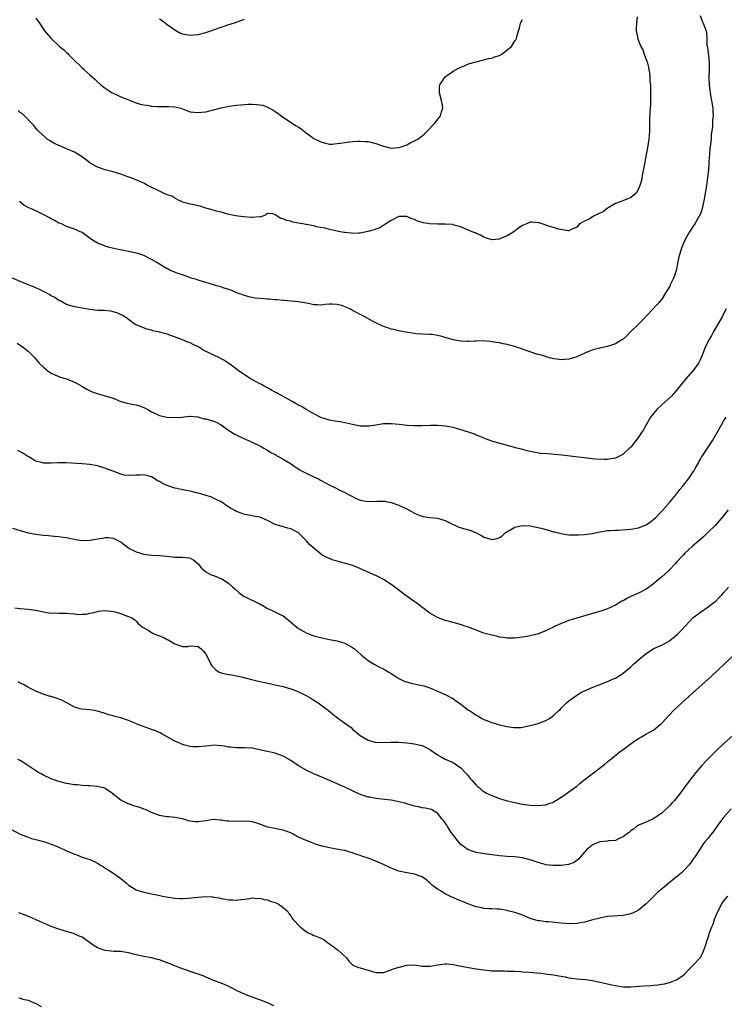
# Model space of a CAD drawing. Units: inches. Extents: x 2559000 to 2562000, y 1509000 to 1512000.
# Drawn here: x 2561343 to 2561525, y 1510733 to 1510988 of the extents above; entities that cross this region are included whole.
import ezdxf

# ---------------------------------------------------------------- set-up
doc = ezdxf.new("R2010")
doc.units = ezdxf.units.IN
doc.header["$MEASUREMENT"] = 0
doc.layers.add('LD25591509_10ft', color=113, linetype='Continuous')

msp = doc.modelspace()

# ---------------------------------------------------------------- linework, layer by layer
at = {"layer": 'LD25591509_10ft'}
for points, elevation in [([(2561502.68, 1510988.68), (2561502.45, 1510987), (2561502.41, 1510985.59), (2561502.35, 1510985), (2561502.79, 1510983), (2561502.86, 1510982.86), (2561503.61, 1510981), (2561504.1, 1510980.1), (2561504.47, 1510979), (2561505, 1510977.61), (2561505.21, 1510977), (2561505.57, 1510975.57), (2561505.68, 1510975), (2561505.83, 1510974.17), (2561505.95, 1510973), (2561505.95, 1510971.95), (2561506.06, 1510971), (2561506.1, 1510969.9), (2561506.08, 1510968.08), (2561506.1, 1510967), (2561506.09, 1510965.91), (2561506.03, 1510965), (2561505.93, 1510963.93), (2561505.85, 1510962.15), (2561505.83, 1510961), (2561505.86, 1510959.86), (2561505.82, 1510959), (2561505.67, 1510957), (2561505.32, 1510954.68), (2561505, 1510952.98), (2561504.41, 1510949.59), (2561504.06, 1510948.06), (2561503.73, 1510946.27), (2561503.35, 1510945), (2561503, 1510944.12), (2561502.35, 1510943), (2561501, 1510941.84), (2561500.43, 1510941.57), (2561498.97, 1510940.97), (2561497, 1510940.33), (2561495.28, 1510939.28), (2561495, 1510939.12), (2561493.82, 1510938.17), (2561493, 1510937.79), (2561492.48, 1510937.52), (2561491.37, 1510937), (2561490.46, 1510936.46), (2561489, 1510935.72), (2561487.75, 1510935), (2561487.37, 1510934.63), (2561487, 1510934.19), (2561485.57, 1510933.57), (2561485, 1510933.25), (2561484.78, 1510933.22), (2561482.32, 1510933.68), (2561481, 1510934.11), (2561479.44, 1510934.56), (2561478.8, 1510934.8), (2561478.1, 1510935), (2561477.27, 1510935.27), (2561477, 1510935.32), (2561475.44, 1510935.44), (2561475, 1510935.44), (2561473.26, 1510934.74), (2561473, 1510934.65), (2561472.03, 1510933.97), (2561470.77, 1510933), (2561469, 1510931.91), (2561467.12, 1510931.12), (2561467, 1510931.09), (2561465.06, 1510930.94), (2561465, 1510930.92), (2561463.44, 1510931.44), (2561463, 1510931.63), (2561462.13, 1510932.13), (2561461, 1510932.57), (2561460.73, 1510932.73), (2561459.98, 1510933), (2561459, 1510933.42), (2561458.34, 1510933.66), (2561457, 1510934.25), (2561455.33, 1510934.67), (2561454.84, 1510934.84), (2561453, 1510934.99), (2561451.02, 1510934.98), (2561449, 1510935.04), (2561447.31, 1510935.31), (2561445.76, 1510935.76), (2561445, 1510936.16), (2561444.33, 1510936.33), (2561443, 1510936.92), (2561441, 1510936.9), (2561439, 1510935.9), (2561437.57, 1510935), (2561436.03, 1510933.97), (2561435, 1510933.64), (2561434.55, 1510933.45), (2561432.97, 1510933.03), (2561431, 1510932.65), (2561430.64, 1510932.64), (2561429, 1510932.53), (2561428.61, 1510932.61), (2561427, 1510932.76), (2561426.82, 1510932.82), (2561425.79, 1510933), (2561423, 1510933.61), (2561421.89, 1510933.89), (2561419.7, 1510934.3), (2561419, 1510934.5), (2561417, 1510934.88), (2561413.51, 1510935.51), (2561413, 1510935.69), (2561411.88, 1510935.88), (2561411, 1510936.37), (2561410.42, 1510936.42), (2561409.45, 1510937), (2561409, 1510937.41), (2561408.39, 1510937.61), (2561407, 1510937.72), (2561406.59, 1510937.41), (2561405.8, 1510937), (2561405, 1510936.79), (2561404.82, 1510936.82), (2561403, 1510936.64), (2561402.69, 1510936.69), (2561400.83, 1510936.83), (2561399.27, 1510937), (2561397, 1510937.43), (2561395, 1510938.04), (2561393.66, 1510938.34), (2561393, 1510938.56), (2561391, 1510939.06), (2561389.58, 1510939.58), (2561389, 1510939.67), (2561387.98, 1510939.98), (2561387, 1510940.11), (2561386.34, 1510940.34), (2561385, 1510940.68), (2561384.79, 1510940.79), (2561384.32, 1510941), (2561383, 1510941.65), (2561382.19, 1510942.19), (2561381, 1510942.58), (2561380.07, 1510943), (2561379.37, 1510943.37), (2561379, 1510943.47), (2561378.03, 1510944.03), (2561377, 1510944.46), (2561376.66, 1510944.66), (2561375.93, 1510945), (2561375, 1510945.54), (2561374.07, 1510945.93), (2561373, 1510946.45), (2561371.42, 1510947), (2561371.12, 1510947.12), (2561371, 1510947.15), (2561369.69, 1510947.68), (2561369, 1510947.89), (2561368.19, 1510948.19), (2561367, 1510948.54), (2561365, 1510949.03), (2561363, 1510949.68), (2561361, 1510950.87), (2561359.79, 1510951.79), (2561358.62, 1510952.62), (2561357, 1510953.56), (2561355, 1510954.5), (2561353.23, 1510955.23), (2561353, 1510955.35), (2561351.87, 1510955.87), (2561351, 1510956.38), (2561350.59, 1510956.59), (2561349.99, 1510957), (2561349.46, 1510957.46), (2561347.74, 1510959), (2561347.4, 1510959.4), (2561347, 1510959.82), (2561346.48, 1510960.48), (2561343.55, 1510963.55), (2561343, 1510963.86), (2561342.41, 1510964.41)], 9250), ([(2561518.95, 1510988.95), (2561519.5, 1510987.5), (2561519.76, 1510987), (2561520.5, 1510985), (2561520.6, 1510984.6), (2561520.69, 1510983), (2561520.72, 1510981.28), (2561520.81, 1510980.81), (2561521.28, 1510977), (2561521.31, 1510975), (2561521.24, 1510973), (2561521.31, 1510971), (2561521.71, 1510967.71), (2561521.89, 1510967), (2561522.09, 1510965.91), (2561522.2, 1510965), (2561522.26, 1510964.26), (2561522.31, 1510963), (2561522.18, 1510961.82), (2561522.17, 1510961), (2561522.14, 1510960.14), (2561521.84, 1510958.16), (2561521.78, 1510957), (2561521.67, 1510955.67), (2561521.48, 1510954.52), (2561521.35, 1510953), (2561521.24, 1510951.24), (2561521.19, 1510950.81), (2561521.08, 1510949), (2561520.89, 1510947), (2561520.61, 1510945), (2561520.27, 1510943), (2561519.9, 1510941), (2561519.46, 1510939), (2561519.35, 1510938.65), (2561519, 1510937.66), (2561518.73, 1510937), (2561517.54, 1510935), (2561517, 1510934.17), (2561516.19, 1510933), (2561515.07, 1510931), (2561514.22, 1510929), (2561513.58, 1510927), (2561513.46, 1510926.54), (2561512.72, 1510923), (2561512.34, 1510921.66), (2561512.09, 1510921), (2561511.23, 1510919.23), (2561511.09, 1510918.91), (2561509.93, 1510917), (2561509, 1510915.54), (2561507.86, 1510914.14), (2561503.98, 1510910.02), (2561502.88, 1510909), (2561500.85, 1510907), (2561499.94, 1510906.06), (2561499, 1510905.21), (2561498.71, 1510905), (2561497, 1510903.98), (2561495, 1510903.31), (2561493, 1510902.87), (2561491.51, 1510902.49), (2561490.05, 1510901.95), (2561487, 1510900.6), (2561485, 1510899.96), (2561483.89, 1510899.89), (2561483, 1510899.81), (2561481.97, 1510899.97), (2561481, 1510900.09), (2561480.3, 1510900.3), (2561479, 1510900.62), (2561478.74, 1510900.74), (2561477.19, 1510901.19), (2561476.68, 1510901.32), (2561473.63, 1510902.37), (2561473, 1510902.61), (2561471, 1510903.29), (2561469.61, 1510903.61), (2561469, 1510903.81), (2561467.95, 1510903.95), (2561467, 1510904.2), (2561466.28, 1510904.28), (2561465, 1510904.51), (2561464.57, 1510904.57), (2561462.71, 1510904.71), (2561461, 1510904.63), (2561460.66, 1510904.66), (2561459, 1510904.55), (2561458.6, 1510904.6), (2561457, 1510904.67), (2561455, 1510905.05), (2561453, 1510905.58), (2561452.11, 1510905.89), (2561451, 1510906.13), (2561449.63, 1510906.37), (2561449, 1510906.42), (2561447, 1510906.47), (2561445.4, 1510906.6), (2561445, 1510906.65), (2561442.79, 1510907), (2561441, 1510907.36), (2561439.67, 1510907.67), (2561439, 1510907.78), (2561438.11, 1510908.11), (2561437, 1510908.44), (2561436.63, 1510908.63), (2561435, 1510909.42), (2561434.12, 1510909.88), (2561432.13, 1510911), (2561431.39, 1510911.39), (2561431, 1510911.57), (2561430.05, 1510912.05), (2561429, 1510912.62), (2561428.74, 1510912.74), (2561428.29, 1510913), (2561427, 1510913.59), (2561426.14, 1510913.86), (2561425, 1510914.19), (2561423.74, 1510914.26), (2561423, 1510914.25), (2561421.85, 1510914.15), (2561421, 1510914.02), (2561419.92, 1510914.08), (2561419, 1510914.1), (2561417.62, 1510914.38), (2561415, 1510914.82), (2561411.2, 1510915.2), (2561411, 1510915.19), (2561409.37, 1510915.37), (2561409, 1510915.37), (2561407.52, 1510915.52), (2561407, 1510915.53), (2561405, 1510915.7), (2561403.83, 1510915.83), (2561402.16, 1510916.16), (2561401, 1510916.49), (2561399.55, 1510917), (2561399, 1510917.2), (2561397.76, 1510917.76), (2561397, 1510918.02), (2561395.52, 1510918.48), (2561395, 1510918.69), (2561393.81, 1510919), (2561393, 1510919.23), (2561391.65, 1510919.65), (2561391, 1510919.82), (2561390.15, 1510920.15), (2561389, 1510920.42), (2561388.6, 1510920.6), (2561387.24, 1510921), (2561386.88, 1510921.12), (2561385, 1510921.84), (2561383.78, 1510922.22), (2561383, 1510922.49), (2561381.78, 1510923), (2561381.27, 1510923.27), (2561381, 1510923.38), (2561380.01, 1510924.01), (2561379, 1510924.58), (2561378.32, 1510925), (2561377, 1510925.85), (2561375, 1510926.83), (2561373.38, 1510927.38), (2561373, 1510927.48), (2561371, 1510927.91), (2561368.41, 1510928.41), (2561366.75, 1510928.75), (2561365.71, 1510929), (2561365, 1510929.22), (2561364.6, 1510929.4), (2561363, 1510930.07), (2561361.39, 1510931), (2561360.03, 1510932.03), (2561359, 1510932.77), (2561358.86, 1510932.86), (2561358.51, 1510933), (2561357.49, 1510933.49), (2561357, 1510933.7), (2561355.99, 1510934.01), (2561355, 1510934.39), (2561353.63, 1510935), (2561353, 1510935.25), (2561351.88, 1510935.88), (2561351, 1510936.31), (2561350.57, 1510936.57), (2561349.78, 1510937), (2561347, 1510938.37), (2561345.68, 1510939), (2561345.21, 1510939.21), (2561343.91, 1510939.91), (2561342.82, 1510940.82)], 9260), ([(2561347, 1510988.27), (2561347.56, 1510987.56), (2561347.97, 1510987), (2561349.23, 1510985), (2561350.96, 1510983), (2561353, 1510981.14), (2561353.17, 1510981), (2561354.21, 1510980.21), (2561355, 1510979.37), (2561355.22, 1510979.22), (2561355.41, 1510979), (2561357.39, 1510977), (2561358.25, 1510976.25), (2561359, 1510975.43), (2561359.24, 1510975.24), (2561359.45, 1510975), (2561361, 1510973.63), (2561361.65, 1510973), (2561362.38, 1510972.38), (2561363, 1510971.77), (2561363.84, 1510971), (2561365, 1510970.14), (2561366.77, 1510969), (2561367, 1510968.87), (2561368.29, 1510968.29), (2561369, 1510967.92), (2561369.69, 1510967.69), (2561371, 1510967.16), (2561373, 1510966.4), (2561374.04, 1510966.04), (2561375, 1510965.82), (2561376.35, 1510965.65), (2561377, 1510965.51), (2561378.55, 1510965.45), (2561379, 1510965.4), (2561380.54, 1510965.46), (2561381.41, 1510965.41), (2561383, 1510965.37), (2561384.58, 1510965), (2561385, 1510964.86), (2561386.3, 1510964.29), (2561387, 1510964.08), (2561387.92, 1510963.92), (2561389, 1510963.84), (2561389.93, 1510963.93), (2561391, 1510964.07), (2561393, 1510964.52), (2561395, 1510965.04), (2561396.62, 1510965.38), (2561397, 1510965.51), (2561397.62, 1510965.62), (2561399, 1510965.79), (2561400.12, 1510965.88), (2561401, 1510965.94), (2561402.01, 1510965.99), (2561403, 1510966.03), (2561404.1, 1510965.9), (2561405, 1510965.85), (2561405.73, 1510965.73), (2561407, 1510965.24), (2561407.5, 1510965), (2561408.46, 1510964.46), (2561409, 1510964.09), (2561409.68, 1510963.68), (2561410.53, 1510963), (2561413.44, 1510961), (2561414.42, 1510960.42), (2561415, 1510960.05), (2561415.68, 1510959.68), (2561417, 1510958.61), (2561419, 1510957.17), (2561420.48, 1510956.48), (2561421, 1510956.16), (2561421.96, 1510955.96), (2561423, 1510955.71), (2561423.71, 1510955.71), (2561425, 1510955.8), (2561425.91, 1510955.91), (2561427, 1510956.11), (2561428.24, 1510956.24), (2561429, 1510956.37), (2561430.42, 1510956.42), (2561431, 1510956.48), (2561432.38, 1510956.38), (2561433, 1510956.37), (2561434.09, 1510956.09), (2561435, 1510955.88), (2561437, 1510955.11), (2561439, 1510954.65), (2561441, 1510954.84), (2561441.53, 1510955), (2561443, 1510955.54), (2561444.07, 1510956.07), (2561445, 1510956.5), (2561445.89, 1510957), (2561447, 1510957.85), (2561447.64, 1510958.36), (2561448.32, 1510959), (2561450.22, 1510961), (2561450.58, 1510961.42), (2561451.43, 1510962.57), (2561451.71, 1510963), (2561452, 1510964), (2561452.34, 1510965), (2561452.25, 1510965.75), (2561452.04, 1510967), (2561451.49, 1510969), (2561451.51, 1510970.49), (2561451.56, 1510971), (2561452.62, 1510972.62), (2561452.85, 1510973), (2561452.92, 1510973.08), (2561455, 1510974.54), (2561455.29, 1510974.71), (2561457, 1510975.6), (2561457.98, 1510975.98), (2561459, 1510976.43), (2561462.58, 1510977.42), (2561463, 1510977.47), (2561464.17, 1510977.83), (2561465, 1510977.95), (2561465.74, 1510978.26), (2561467, 1510978.65), (2561467.62, 1510979), (2561469, 1510980.06), (2561470.16, 1510981), (2561471, 1510982.4), (2561471.29, 1510982.71), (2561471.46, 1510983), (2561471.52, 1510983.52), (2561471.93, 1510985), (2561472.24, 1510985.76), (2561472.48, 1510987), (2561473, 1510987.94)], 9240), ([(2561379, 1510988.08), (2561379.68, 1510987.68), (2561381, 1510986.67), (2561383, 1510985.23), (2561383.39, 1510985), (2561384.45, 1510984.45), (2561385, 1510984.22), (2561387, 1510983.85), (2561387.97, 1510983.97), (2561389, 1510984.07), (2561391, 1510984.61), (2561392.32, 1510985), (2561393, 1510985.23), (2561395, 1510985.93), (2561395.76, 1510986.24), (2561397, 1510986.63), (2561397.26, 1510986.74), (2561398.21, 1510987), (2561399.41, 1510987.41), (2561401, 1510988)], 9230), ([(2561525.68, 1510913), (2561525, 1510911.77), (2561524.61, 1510911), (2561524.05, 1510909.95), (2561522.35, 1510907), (2561521.88, 1510906.12), (2561521.23, 1510905), (2561520.28, 1510903), (2561519.48, 1510901), (2561519, 1510900), (2561518.49, 1510899), (2561517.88, 1510898.12), (2561517.04, 1510897), (2561515.18, 1510894.82), (2561513, 1510892.14), (2561512.05, 1510891), (2561511.55, 1510890.45), (2561509, 1510888.15), (2561507.76, 1510887), (2561506.53, 1510885.47), (2561506.14, 1510885), (2561504.96, 1510883), (2561504.28, 1510881.73), (2561503.8, 1510881), (2561503, 1510879.82), (2561502.41, 1510879), (2561501, 1510877.24), (2561500.88, 1510877.12), (2561499, 1510875.4), (2561498.24, 1510875), (2561497, 1510874.4), (2561495.83, 1510874.17), (2561495, 1510874.04), (2561493.99, 1510874.01), (2561491.89, 1510874.11), (2561491, 1510874.22), (2561489.66, 1510874.34), (2561483.15, 1510875.15), (2561481.32, 1510875.32), (2561479.45, 1510875.45), (2561477.61, 1510875.61), (2561475.89, 1510875.89), (2561475, 1510876.11), (2561474.26, 1510876.26), (2561473, 1510876.61), (2561472.68, 1510876.68), (2561471.48, 1510877), (2561465, 1510878.79), (2561464.39, 1510879), (2561463, 1510879.52), (2561462, 1510880), (2561461, 1510880.35), (2561460.56, 1510880.56), (2561459, 1510881.08), (2561457, 1510881.72), (2561455, 1510882.28), (2561453, 1510882.67), (2561451, 1510882.85), (2561449.16, 1510882.84), (2561447, 1510882.72), (2561445, 1510882.7), (2561443.16, 1510882.84), (2561441.06, 1510883.06), (2561439, 1510883.24), (2561437, 1510883.24), (2561435, 1510882.94), (2561433.33, 1510882.67), (2561433, 1510882.65), (2561431.34, 1510882.66), (2561431, 1510882.68), (2561429, 1510883.06), (2561427.45, 1510883.45), (2561425.76, 1510883.76), (2561425, 1510883.86), (2561423, 1510884.21), (2561421, 1510884.81), (2561420.6, 1510885), (2561419, 1510885.82), (2561417.15, 1510886.85), (2561415.76, 1510887.76), (2561415, 1510888.1), (2561414.44, 1510888.44), (2561413.38, 1510889), (2561410.57, 1510890.57), (2561409.77, 1510891), (2561409.29, 1510891.29), (2561409, 1510891.43), (2561408.01, 1510892.01), (2561407, 1510892.54), (2561406.15, 1510893), (2561405.42, 1510893.42), (2561405, 1510893.62), (2561402.46, 1510895), (2561401.58, 1510895.58), (2561400.4, 1510896.4), (2561399.49, 1510897), (2561399, 1510897.43), (2561397.59, 1510898.41), (2561397, 1510898.85), (2561395.71, 1510899.71), (2561395, 1510900.05), (2561394.4, 1510900.4), (2561390.35, 1510902.35), (2561389.37, 1510903), (2561389, 1510903.2), (2561387.77, 1510903.77), (2561387, 1510904.19), (2561386.4, 1510904.4), (2561384.96, 1510905.04), (2561381, 1510906.47), (2561379, 1510906.98), (2561377.33, 1510907.33), (2561377, 1510907.47), (2561375.78, 1510907.78), (2561373, 1510908.87), (2561372.76, 1510909), (2561371, 1510910.25), (2561370.61, 1510910.61), (2561370.05, 1510911), (2561369.4, 1510911.4), (2561368.02, 1510912.02), (2561367, 1510912.3), (2561366.42, 1510912.42), (2561364.58, 1510912.58), (2561363, 1510912.61), (2561361, 1510912.83), (2561359, 1510913.18), (2561357, 1510913.56), (2561355, 1510914.17), (2561353.46, 1510915), (2561353, 1510915.23), (2561351.94, 1510915.94), (2561351, 1510916.44), (2561350.66, 1510916.66), (2561350.04, 1510917), (2561349.38, 1510917.38), (2561347.97, 1510918.03), (2561347, 1510918.5), (2561343, 1510920.11), (2561340.97, 1510921)], 9270), ([(2561342.16, 1510904.16), (2561343, 1510903.64), (2561343.86, 1510903), (2561345, 1510902.06), (2561346.04, 1510901), (2561346.55, 1510900.55), (2561347.45, 1510899.45), (2561347.9, 1510899), (2561349, 1510897.92), (2561350.12, 1510897), (2561350.65, 1510896.65), (2561351, 1510896.38), (2561351.97, 1510895.97), (2561353, 1510895.48), (2561353.36, 1510895.36), (2561355, 1510894.92), (2561357, 1510894.08), (2561357.69, 1510893.69), (2561358.95, 1510893), (2561360.23, 1510892.23), (2561361.58, 1510891.58), (2561363.12, 1510891), (2561365, 1510890.51), (2561367, 1510889.88), (2561369.06, 1510889.06), (2561370.63, 1510888.63), (2561372.27, 1510888.27), (2561373, 1510888.14), (2561373.88, 1510887.88), (2561375, 1510887.51), (2561375.35, 1510887.35), (2561376.01, 1510887), (2561377, 1510886.37), (2561378.15, 1510885.85), (2561379, 1510885.41), (2561380.95, 1510884.95), (2561383, 1510884.86), (2561384.7, 1510885), (2561386.78, 1510885.22), (2561387, 1510885.23), (2561388.95, 1510885.05), (2561390.59, 1510884.59), (2561391, 1510884.53), (2561393, 1510883.95), (2561393.7, 1510883.7), (2561395.02, 1510883.02), (2561397, 1510881.54), (2561398.55, 1510880.55), (2561399.89, 1510879.89), (2561403, 1510878.55), (2561405, 1510877.57), (2561405.35, 1510877.35), (2561406.02, 1510877), (2561406.63, 1510876.63), (2561407, 1510876.44), (2561407.86, 1510875.86), (2561409, 1510875.29), (2561409.18, 1510875.18), (2561409.52, 1510875), (2561411, 1510874.15), (2561412.94, 1510873), (2561414.15, 1510872.15), (2561415.36, 1510871.36), (2561415.98, 1510871), (2561417, 1510870.45), (2561419, 1510869.55), (2561420.17, 1510869), (2561420.71, 1510868.71), (2561421.97, 1510867.97), (2561423.26, 1510867.26), (2561423.85, 1510867), (2561426.05, 1510865.95), (2561427, 1510865.48), (2561427.92, 1510865), (2561428.59, 1510864.59), (2561429.9, 1510863.9), (2561431, 1510863.47), (2561431.39, 1510863.39), (2561433, 1510863.14), (2561435.24, 1510863.24), (2561437, 1510863.27), (2561437.24, 1510863.24), (2561438.55, 1510863), (2561439, 1510862.9), (2561441, 1510862.18), (2561442.57, 1510861.43), (2561443, 1510861.25), (2561444.44, 1510860.44), (2561445, 1510860.14), (2561445.77, 1510859.77), (2561447, 1510859.32), (2561447.25, 1510859.25), (2561449, 1510859), (2561451, 1510858.82), (2561453, 1510858.22), (2561455, 1510857.21), (2561455.5, 1510857), (2561456.5, 1510856.5), (2561459.64, 1510855.64), (2561461.02, 1510855.02), (2561462.35, 1510854.35), (2561463, 1510853.95), (2561464.54, 1510853.46), (2561465, 1510853.34), (2561466.4, 1510853.6), (2561467, 1510853.79), (2561467.7, 1510854.3), (2561468.46, 1510855), (2561469, 1510855.34), (2561469.7, 1510855.7), (2561471, 1510856.47), (2561473, 1510856.94), (2561475, 1510856.84), (2561477, 1510856.41), (2561478.12, 1510856.12), (2561479, 1510855.86), (2561479.7, 1510855.7), (2561481, 1510855.32), (2561481.27, 1510855.27), (2561483, 1510854.84), (2561485, 1510854.56), (2561486.49, 1510854.49), (2561487, 1510854.49), (2561487.48, 1510854.52), (2561489, 1510854.58), (2561491, 1510854.85), (2561493, 1510855.28), (2561495, 1510855.62), (2561495.64, 1510855.64), (2561497, 1510855.74), (2561497.74, 1510855.74), (2561499.88, 1510855.88), (2561501, 1510856), (2561503, 1510856.35), (2561504.78, 1510857), (2561505, 1510857.09), (2561506.14, 1510857.86), (2561507, 1510858.57), (2561507.44, 1510859), (2561509, 1510860.66), (2561511, 1510862.93), (2561512.73, 1510865), (2561512.85, 1510865.15), (2561513, 1510865.31), (2561513.72, 1510866.28), (2561514.35, 1510867), (2561515, 1510867.8), (2561515.91, 1510869), (2561516.34, 1510869.66), (2561517, 1510870.54), (2561517.3, 1510871), (2561517.69, 1510871.69), (2561518.4, 1510873), (2561518.58, 1510873.42), (2561519, 1510874.08), (2561519.33, 1510874.67), (2561519.56, 1510875), (2561520.71, 1510876.71), (2561521.71, 1510878.29), (2561522.21, 1510879), (2561523, 1510880.45), (2561523.34, 1510881), (2561524.44, 1510883), (2561525, 1510883.93), (2561525.7, 1510885)], 9280), ([(2561526.24, 1510861), (2561525, 1510859.41), (2561523.89, 1510858.11), (2561522.94, 1510857.06), (2561520.86, 1510855), (2561519.87, 1510854.13), (2561518.65, 1510853), (2561517, 1510851.57), (2561515, 1510849.76), (2561514.64, 1510849.36), (2561514.28, 1510849), (2561513, 1510847.6), (2561512.5, 1510847), (2561511, 1510845.44), (2561510.56, 1510845), (2561509, 1510843.62), (2561507.57, 1510842.43), (2561507, 1510841.89), (2561506.48, 1510841.52), (2561505, 1510840.43), (2561503, 1510839.39), (2561501, 1510838.51), (2561499.98, 1510838.02), (2561499, 1510837.47), (2561498.68, 1510837.32), (2561497, 1510836.32), (2561495, 1510835.38), (2561493.25, 1510834.75), (2561491.72, 1510834.28), (2561487, 1510832.94), (2561485, 1510832.33), (2561483.9, 1510831.9), (2561483, 1510831.57), (2561481.25, 1510830.75), (2561481, 1510830.62), (2561479.88, 1510830.12), (2561479, 1510829.63), (2561477, 1510828.86), (2561476.8, 1510828.8), (2561475, 1510828.37), (2561474.2, 1510828.2), (2561473, 1510827.99), (2561471, 1510827.73), (2561469.77, 1510827.77), (2561469, 1510827.74), (2561467.94, 1510827.94), (2561467, 1510828.05), (2561466.27, 1510828.27), (2561465, 1510828.51), (2561464.65, 1510828.65), (2561463, 1510829.07), (2561459, 1510830.63), (2561457.78, 1510831), (2561457.2, 1510831.2), (2561455.65, 1510831.65), (2561455, 1510831.78), (2561454.08, 1510832.08), (2561453, 1510832.37), (2561451, 1510833.1), (2561449, 1510834.2), (2561447.92, 1510835), (2561447.43, 1510835.43), (2561447, 1510835.71), (2561446.3, 1510836.3), (2561442.52, 1510839), (2561439.97, 1510841), (2561439, 1510841.7), (2561437, 1510842.99), (2561435.68, 1510843.68), (2561435, 1510844), (2561434.29, 1510844.29), (2561433, 1510844.85), (2561432.62, 1510845), (2561430.13, 1510846.13), (2561429, 1510846.54), (2561427.53, 1510847), (2561425.56, 1510847.56), (2561425, 1510847.68), (2561424, 1510848), (2561423, 1510848.36), (2561422.53, 1510848.53), (2561421, 1510849.38), (2561417.9, 1510851.9), (2561417, 1510853.01), (2561415, 1510855), (2561413.69, 1510855.69), (2561413, 1510856.09), (2561412.27, 1510856.27), (2561411, 1510856.61), (2561409, 1510857.23), (2561407, 1510858.23), (2561405, 1510859.06), (2561403.37, 1510859.37), (2561403, 1510859.41), (2561401.71, 1510859.71), (2561401, 1510859.81), (2561400.15, 1510860.15), (2561399, 1510860.57), (2561398.71, 1510860.71), (2561397.42, 1510861.42), (2561397, 1510861.72), (2561395, 1510863.04), (2561393.71, 1510863.71), (2561392.32, 1510864.32), (2561391, 1510864.72), (2561390.81, 1510864.81), (2561389, 1510865.34), (2561388.6, 1510865.4), (2561387, 1510865.84), (2561386.03, 1510865.97), (2561385, 1510866.21), (2561383.5, 1510866.5), (2561383, 1510866.62), (2561381.72, 1510867), (2561381, 1510867.26), (2561379.81, 1510867.81), (2561379, 1510868.32), (2561378.54, 1510868.54), (2561377.86, 1510869), (2561377, 1510869.53), (2561376.32, 1510869.68), (2561375, 1510870.04), (2561374.01, 1510870.01), (2561373, 1510869.94), (2561371, 1510869.84), (2561369.98, 1510869.98), (2561369, 1510870.19), (2561367, 1510871), (2561365.52, 1510871.52), (2561365, 1510871.76), (2561364.01, 1510872.01), (2561363, 1510872.36), (2561361, 1510872.72), (2561359, 1510872.89), (2561354.87, 1510873.13), (2561352.85, 1510873.15), (2561351, 1510873.08), (2561349, 1510873.1), (2561348.86, 1510873.14), (2561347, 1510873.59), (2561345, 1510874.76), (2561344.67, 1510875), (2561343.65, 1510875.65), (2561342.39, 1510876.39)], 9290), ([(2561341, 1510856.27), (2561343, 1510855.61), (2561345.07, 1510855.07), (2561347, 1510854.73), (2561349, 1510854.47), (2561350.33, 1510854.33), (2561351, 1510854.24), (2561351.85, 1510854.15), (2561353, 1510854.06), (2561354.09, 1510853.91), (2561355, 1510853.83), (2561357.33, 1510853.33), (2561359, 1510853.02), (2561361, 1510853.1), (2561362.57, 1510853.43), (2561363, 1510853.5), (2561364.32, 1510853.68), (2561365, 1510853.81), (2561365.81, 1510853.81), (2561367, 1510853.64), (2561368.43, 1510853), (2561368.8, 1510852.8), (2561369, 1510852.67), (2561369.94, 1510851.94), (2561371, 1510851.17), (2561371.28, 1510851), (2561373, 1510850.15), (2561375, 1510849.53), (2561377, 1510849.27), (2561379, 1510849.19), (2561380.97, 1510848.97), (2561383, 1510848.72), (2561384.73, 1510848.73), (2561385, 1510848.72), (2561386.58, 1510848.58), (2561387, 1510848.47), (2561387.92, 1510847.92), (2561389, 1510847.05), (2561389.92, 1510845.92), (2561390.98, 1510844.98), (2561392.27, 1510844.27), (2561393, 1510843.96), (2561393.69, 1510843.69), (2561395.11, 1510843.11), (2561395.33, 1510843), (2561397, 1510841.95), (2561397.99, 1510841), (2561398.53, 1510840.53), (2561399.58, 1510839.58), (2561400.32, 1510839), (2561401, 1510838.59), (2561404.77, 1510836.77), (2561405, 1510836.62), (2561406.06, 1510836.06), (2561407, 1510835.46), (2561407.99, 1510835), (2561410.05, 1510833.95), (2561411, 1510833.52), (2561411.74, 1510833), (2561412.43, 1510832.43), (2561414.57, 1510830.57), (2561415, 1510830.28), (2561417, 1510829.16), (2561418.55, 1510828.55), (2561419, 1510828.41), (2561421, 1510827.84), (2561423, 1510827.4), (2561425, 1510827.05), (2561427, 1510826.51), (2561429, 1510825.38), (2561429.47, 1510825), (2561430.27, 1510824.27), (2561431.35, 1510823.35), (2561433, 1510822.01), (2561434.62, 1510821), (2561436.18, 1510820.18), (2561437, 1510819.79), (2561437.49, 1510819.49), (2561438.4, 1510819), (2561439, 1510818.64), (2561439.96, 1510818.04), (2561441, 1510817.36), (2561441.66, 1510817), (2561442.54, 1510816.54), (2561443, 1510816.42), (2561444.08, 1510816.08), (2561447, 1510815.53), (2561447.43, 1510815.43), (2561448.76, 1510815), (2561449, 1510814.92), (2561451, 1510814.01), (2561453.32, 1510813), (2561454.44, 1510812.44), (2561455, 1510812.11), (2561455.66, 1510811.66), (2561457, 1510810.7), (2561459, 1510809.16), (2561459.23, 1510809), (2561460.33, 1510808.33), (2561461, 1510807.84), (2561461.55, 1510807.55), (2561462.48, 1510807), (2561462.83, 1510806.83), (2561463, 1510806.72), (2561463.49, 1510806.51), (2561465, 1510805.91), (2561467, 1510805.32), (2561469, 1510804.87), (2561470.64, 1510804.64), (2561471, 1510804.61), (2561472.66, 1510804.66), (2561473, 1510804.69), (2561475, 1510805.12), (2561477, 1510805.71), (2561479, 1510806.45), (2561479.93, 1510807), (2561481, 1510807.7), (2561482.41, 1510809), (2561482.68, 1510809.32), (2561483, 1510809.6), (2561483.63, 1510810.37), (2561484.4, 1510811), (2561485, 1510811.56), (2561487, 1510813.03), (2561488.25, 1510813.75), (2561489, 1510814.15), (2561489.59, 1510814.41), (2561491, 1510814.99), (2561495, 1510816.55), (2561496.71, 1510817.29), (2561497, 1510817.43), (2561498, 1510818), (2561499, 1510818.67), (2561501, 1510820.31), (2561501.72, 1510821), (2561503.99, 1510823), (2561505, 1510823.81), (2561506.95, 1510825.05), (2561508.31, 1510825.69), (2561509, 1510825.98), (2561509.67, 1510826.33), (2561511, 1510827.08), (2561513, 1510828.68), (2561514.16, 1510829.84), (2561515.13, 1510831), (2561517.04, 1510833), (2561519, 1510834.5), (2561521, 1510835.84), (2561522.53, 1510837), (2561523, 1510837.38), (2561523.81, 1510838.19), (2561524.59, 1510839), (2561525, 1510839.46), (2561526.25, 1510841)], 9300), ([(2561341.58, 1510835.58), (2561343, 1510835.42), (2561345, 1510835.28), (2561347, 1510835.01), (2561349, 1510834.54), (2561349.47, 1510834.53), (2561351, 1510834.26), (2561351.69, 1510834.31), (2561353, 1510834.25), (2561355, 1510834.24), (2561355.86, 1510834.14), (2561357, 1510834.09), (2561358.07, 1510833.93), (2561359, 1510833.98), (2561360.04, 1510833.96), (2561361, 1510834.2), (2561361.68, 1510834.32), (2561363, 1510834.7), (2561363.26, 1510834.74), (2561365, 1510834.94), (2561367, 1510834.71), (2561367.43, 1510834.57), (2561369, 1510834.12), (2561370.45, 1510833.55), (2561371, 1510833.37), (2561371.9, 1510833), (2561372.57, 1510832.57), (2561373, 1510832.2), (2561373.54, 1510831.54), (2561374.18, 1510831), (2561374.61, 1510830.61), (2561375, 1510830.43), (2561376.36, 1510829.64), (2561377, 1510829.19), (2561377.35, 1510829), (2561378.54, 1510828.54), (2561379, 1510828.38), (2561379.98, 1510827.98), (2561381, 1510827.4), (2561381.3, 1510827.3), (2561383, 1510826.28), (2561384.17, 1510825.83), (2561385, 1510825.61), (2561386.36, 1510825.64), (2561387, 1510825.74), (2561389, 1510825.61), (2561389.82, 1510825), (2561390.4, 1510824.4), (2561391, 1510823.66), (2561391.67, 1510822.33), (2561392.31, 1510821), (2561392.6, 1510820.6), (2561393.57, 1510819.57), (2561394.49, 1510819), (2561395, 1510818.76), (2561395.27, 1510818.73), (2561397, 1510818.33), (2561397.76, 1510818.24), (2561399, 1510818), (2561400.26, 1510817.74), (2561403.21, 1510817), (2561404.62, 1510816.62), (2561406.25, 1510816.25), (2561409, 1510815.72), (2561411, 1510815.26), (2561413, 1510814.67), (2561414.21, 1510814.21), (2561415, 1510813.89), (2561417, 1510812.91), (2561418.2, 1510812.2), (2561419, 1510811.68), (2561419.43, 1510811.43), (2561420.09, 1510811), (2561422.75, 1510809), (2561423.99, 1510807.99), (2561425.11, 1510807.11), (2561427, 1510805.78), (2561428.6, 1510804.6), (2561429, 1510804.24), (2561430.42, 1510803), (2561431, 1510802.56), (2561433, 1510801.34), (2561434.17, 1510801), (2561434.84, 1510800.84), (2561435, 1510800.82), (2561436.75, 1510800.75), (2561439, 1510800.84), (2561441, 1510800.86), (2561443, 1510800.7), (2561445, 1510800.4), (2561446.16, 1510800.16), (2561447, 1510799.93), (2561447.67, 1510799.67), (2561449, 1510798.98), (2561451, 1510797.53), (2561451.94, 1510797), (2561453, 1510796.46), (2561454.01, 1510796.01), (2561455, 1510795.59), (2561455.93, 1510795), (2561457, 1510794.22), (2561458.14, 1510793), (2561458.53, 1510792.53), (2561459, 1510792.01), (2561459.46, 1510791.46), (2561459.9, 1510791), (2561461, 1510789.71), (2561461.37, 1510789.37), (2561461.84, 1510789), (2561462.43, 1510788.43), (2561463, 1510788.03), (2561463.63, 1510787.63), (2561465, 1510786.99), (2561467, 1510786.25), (2561469, 1510785.67), (2561471, 1510785.2), (2561473, 1510784.82), (2561475, 1510784.54), (2561477, 1510784.43), (2561479, 1510784.64), (2561480.06, 1510785), (2561480.75, 1510785.25), (2561481, 1510785.36), (2561482.04, 1510785.96), (2561483, 1510786.56), (2561483.66, 1510787), (2561485, 1510787.97), (2561487, 1510789.48), (2561487.85, 1510790.15), (2561488.88, 1510791), (2561491, 1510792.68), (2561493.49, 1510794.51), (2561494.11, 1510795), (2561495, 1510795.74), (2561496.75, 1510797.25), (2561497.88, 1510798.12), (2561499, 1510798.95), (2561501.83, 1510801), (2561503, 1510801.78), (2561503.76, 1510802.24), (2561505.08, 1510803), (2561507, 1510804.07), (2561508.62, 1510805.38), (2561509, 1510805.75), (2561512.07, 1510809), (2561514.17, 1510811), (2561517, 1510813.55), (2561518.65, 1510815), (2561521, 1510817.17), (2561521.97, 1510818.03), (2561525.18, 1510821), (2561529.37, 1510825)], 9310), ([(2561527.45, 1510802.55), (2561525, 1510800.4), (2561523.25, 1510798.75), (2561522.23, 1510797.77), (2561521.51, 1510797), (2561521, 1510796.48), (2561519.31, 1510794.69), (2561517.83, 1510793), (2561516.29, 1510791), (2561514.83, 1510789), (2561513.32, 1510787), (2561512.27, 1510785.73), (2561511.63, 1510785), (2561511, 1510784.32), (2561509, 1510782.49), (2561507, 1510781.07), (2561505, 1510780.15), (2561503, 1510779.31), (2561502.49, 1510779), (2561501.66, 1510778.34), (2561501, 1510777.86), (2561500.55, 1510777.45), (2561499.92, 1510777), (2561499, 1510776.29), (2561497.8, 1510775.8), (2561497, 1510775.41), (2561495.27, 1510775.27), (2561495, 1510775.22), (2561493, 1510775.04), (2561491.55, 1510774.45), (2561491, 1510774.18), (2561489.56, 1510773), (2561487.47, 1510770.53), (2561487, 1510770.2), (2561486.33, 1510769.67), (2561484.88, 1510769.12), (2561483, 1510768.87), (2561482.89, 1510768.89), (2561481, 1510768.88), (2561480.9, 1510768.9), (2561479, 1510769.11), (2561478.86, 1510769.14), (2561477, 1510769.65), (2561475, 1510770.34), (2561473, 1510770.85), (2561471, 1510771.11), (2561469, 1510771.23), (2561467, 1510771.39), (2561463.8, 1510771.8), (2561462.07, 1510772.07), (2561461, 1510772.27), (2561460.43, 1510772.43), (2561459, 1510772.92), (2561458.88, 1510773), (2561457, 1510774.38), (2561456.44, 1510775), (2561455.81, 1510775.81), (2561455, 1510776.82), (2561454.61, 1510777.39), (2561453.58, 1510779), (2561453.38, 1510779.38), (2561452.57, 1510780.57), (2561452.14, 1510781), (2561451, 1510782.44), (2561450.11, 1510783), (2561449.4, 1510783.4), (2561449, 1510783.53), (2561447.78, 1510783.78), (2561447, 1510783.86), (2561446.06, 1510784.06), (2561445, 1510784.23), (2561444.43, 1510784.43), (2561442.54, 1510785), (2561441, 1510785.42), (2561439, 1510785.78), (2561438.09, 1510785.91), (2561435, 1510786.26), (2561433.44, 1510786.56), (2561433, 1510786.62), (2561431.81, 1510787), (2561431.21, 1510787.21), (2561429.82, 1510787.82), (2561429, 1510788.24), (2561427, 1510789.19), (2561425, 1510790.07), (2561421, 1510791.74), (2561419, 1510792.61), (2561417, 1510793.56), (2561415, 1510794.74), (2561413, 1510796.09), (2561411, 1510797.24), (2561409, 1510797.97), (2561407.75, 1510798.25), (2561407, 1510798.4), (2561406.49, 1510798.49), (2561405, 1510798.85), (2561403, 1510799.26), (2561401, 1510799.38), (2561399, 1510799.38), (2561397.53, 1510799.53), (2561397, 1510799.57), (2561395.8, 1510799.8), (2561395, 1510799.9), (2561393.99, 1510799.99), (2561393, 1510800.02), (2561391.92, 1510799.92), (2561391, 1510799.82), (2561389, 1510799.62), (2561387.66, 1510799.66), (2561387, 1510799.74), (2561385.96, 1510799.96), (2561385, 1510800.26), (2561384.47, 1510800.47), (2561383, 1510801.13), (2561381, 1510802.21), (2561379.62, 1510803), (2561379.22, 1510803.22), (2561377.83, 1510803.83), (2561377, 1510804.15), (2561374.61, 1510805), (2561373.45, 1510805.45), (2561371.9, 1510806.1), (2561371, 1510806.43), (2561369, 1510807.11), (2561367.48, 1510807.48), (2561367, 1510807.64), (2561365.94, 1510807.94), (2561364.42, 1510808.42), (2561362.88, 1510808.88), (2561362.26, 1510809), (2561361, 1510809.19), (2561359, 1510809.34), (2561358.51, 1510809.49), (2561357, 1510809.87), (2561355.05, 1510811), (2561353.72, 1510811.72), (2561352.25, 1510812.25), (2561351, 1510812.64), (2561350.7, 1510812.7), (2561349.15, 1510813.15), (2561348.63, 1510813.37), (2561347, 1510814), (2561345.11, 1510815), (2561343.79, 1510815.79), (2561343, 1510816.15), (2561342.45, 1510816.45)], 9320), ([(2561527, 1510783.59), (2561525, 1510781.32), (2561524.75, 1510781), (2561523.29, 1510779), (2561522.35, 1510777.65), (2561521.78, 1510777), (2561521, 1510776), (2561520.19, 1510775), (2561519.68, 1510774.32), (2561518.75, 1510773), (2561517.48, 1510771), (2561517.26, 1510770.74), (2561517, 1510770.3), (2561516.46, 1510769.54), (2561516.05, 1510769), (2561515, 1510767.87), (2561514.13, 1510767), (2561513.49, 1510766.51), (2561513, 1510766.09), (2561512.4, 1510765.6), (2561511.7, 1510765), (2561511, 1510764.49), (2561509.26, 1510763), (2561508.01, 1510761.99), (2561507, 1510760.93), (2561505, 1510758.96), (2561503.91, 1510758.09), (2561503, 1510757.33), (2561502.39, 1510757), (2561501, 1510756.35), (2561499, 1510755.92), (2561495, 1510755.66), (2561493.37, 1510755.37), (2561493, 1510755.29), (2561491.2, 1510754.8), (2561489.61, 1510754.39), (2561489, 1510754.25), (2561487, 1510753.9), (2561485, 1510753.8), (2561484.15, 1510753.85), (2561483, 1510753.94), (2561479.69, 1510754.31), (2561479, 1510754.34), (2561477.43, 1510754.57), (2561477, 1510754.6), (2561475, 1510755.19), (2561473, 1510756.01), (2561472.27, 1510756.27), (2561471, 1510756.76), (2561469.2, 1510757.2), (2561469, 1510757.26), (2561467, 1510757.56), (2561466.43, 1510757.58), (2561465, 1510757.68), (2561464.32, 1510757.68), (2561463, 1510757.8), (2561462.05, 1510758.05), (2561461, 1510758.22), (2561459.11, 1510758.89), (2561457, 1510759.75), (2561456.08, 1510760.08), (2561455, 1510760.59), (2561454.7, 1510760.7), (2561453, 1510761.55), (2561451.57, 1510762.43), (2561451, 1510762.76), (2561449.71, 1510763.71), (2561449, 1510764.43), (2561448.67, 1510764.67), (2561448.29, 1510765), (2561447, 1510765.96), (2561446.26, 1510766.26), (2561445, 1510766.66), (2561443, 1510767), (2561441.36, 1510767.36), (2561441, 1510767.46), (2561439.84, 1510767.84), (2561439, 1510768.22), (2561438.45, 1510768.45), (2561437.37, 1510769), (2561437, 1510769.17), (2561435, 1510770.01), (2561433, 1510770.79), (2561431.36, 1510771.36), (2561431, 1510771.51), (2561429.85, 1510771.85), (2561429, 1510772.18), (2561428.33, 1510772.33), (2561427, 1510772.76), (2561426.79, 1510772.79), (2561425.74, 1510773), (2561424.84, 1510773.16), (2561423, 1510773.44), (2561421, 1510773.93), (2561419.63, 1510774.37), (2561417.95, 1510775), (2561417.27, 1510775.27), (2561417, 1510775.36), (2561415, 1510776.25), (2561414.5, 1510776.5), (2561413.65, 1510777), (2561413, 1510777.32), (2561412.5, 1510777.5), (2561411, 1510778.09), (2561409.66, 1510778.34), (2561409, 1510778.48), (2561407, 1510778.84), (2561405, 1510779.57), (2561403.99, 1510779.99), (2561403, 1510780.23), (2561402.33, 1510780.33), (2561401, 1510780.4), (2561398.29, 1510780.29), (2561397, 1510780.35), (2561396.4, 1510780.4), (2561395, 1510780.64), (2561394.66, 1510780.66), (2561393, 1510780.81), (2561391, 1510780.51), (2561390.37, 1510780.37), (2561389, 1510780.17), (2561388.2, 1510780.2), (2561387, 1510780.39), (2561386.51, 1510780.51), (2561385, 1510781), (2561383, 1510781.32), (2561381.47, 1510781.47), (2561381, 1510781.48), (2561380.44, 1510781.56), (2561379, 1510781.89), (2561377.61, 1510782.39), (2561377, 1510782.64), (2561376.25, 1510783), (2561375.37, 1510783.37), (2561375, 1510783.48), (2561373.9, 1510783.9), (2561373, 1510784.2), (2561372.36, 1510784.36), (2561371, 1510784.84), (2561370.87, 1510784.87), (2561370.55, 1510785), (2561369, 1510785.86), (2561367.45, 1510787), (2561367.2, 1510787.2), (2561367, 1510787.44), (2561366.05, 1510788.05), (2561365, 1510788.85), (2561364.89, 1510788.89), (2561363, 1510789.38), (2561361, 1510789.5), (2561360.51, 1510789.49), (2561359, 1510789.59), (2561357.79, 1510789.79), (2561357, 1510789.83), (2561356.03, 1510789.97), (2561355, 1510790.17), (2561353, 1510790.63), (2561351.22, 1510791.22), (2561351, 1510791.3), (2561349, 1510792.26), (2561348.55, 1510792.55), (2561347.75, 1510793), (2561347, 1510793.44), (2561345.74, 1510794.26), (2561343.66, 1510795.66), (2561343, 1510796.05), (2561342.39, 1510796.39)], 9330), ([(2561339.09, 1510779.09), (2561343, 1510777.04), (2561345, 1510776.22), (2561345.92, 1510775.92), (2561347, 1510775.6), (2561349.08, 1510775.08), (2561351, 1510774.46), (2561353, 1510773.61), (2561354.78, 1510772.78), (2561357, 1510771.84), (2561357.63, 1510771.63), (2561359, 1510771.09), (2561361, 1510770.44), (2561362.1, 1510769.9), (2561363, 1510769.53), (2561363.8, 1510769), (2561364.56, 1510768.56), (2561365, 1510768.25), (2561365.78, 1510767.78), (2561366.98, 1510766.98), (2561369, 1510765.51), (2561370.4, 1510764.4), (2561371, 1510763.78), (2561372.26, 1510763), (2561373, 1510762.62), (2561375, 1510762.02), (2561376.25, 1510761.75), (2561377, 1510761.56), (2561378.77, 1510761.23), (2561379.8, 1510761), (2561380.83, 1510760.83), (2561383, 1510760.44), (2561384.33, 1510760.33), (2561385, 1510760.32), (2561386.43, 1510760.43), (2561389, 1510760.74), (2561390.85, 1510760.85), (2561392.75, 1510760.75), (2561393, 1510760.7), (2561394.49, 1510760.49), (2561395, 1510760.33), (2561396.17, 1510760.17), (2561397, 1510759.98), (2561397.99, 1510759.99), (2561399, 1510759.91), (2561400.1, 1510760.1), (2561401, 1510760.19), (2561402.4, 1510760.4), (2561403, 1510760.52), (2561404.39, 1510760.39), (2561405, 1510760.46), (2561406.1, 1510760.1), (2561407, 1510760.01), (2561407.71, 1510759.71), (2561409, 1510759.31), (2561409.75, 1510759), (2561411, 1510758.03), (2561412.25, 1510757), (2561412.5, 1510756.5), (2561413, 1510755.85), (2561413.32, 1510755.32), (2561413.56, 1510755), (2561415.42, 1510753), (2561416.3, 1510752.3), (2561417, 1510751.82), (2561417.51, 1510751.51), (2561418.55, 1510751), (2561419, 1510750.82), (2561419.33, 1510750.67), (2561421, 1510749.97), (2561421.63, 1510749.63), (2561422.48, 1510749), (2561422.79, 1510748.79), (2561423, 1510748.6), (2561423.96, 1510747.96), (2561425, 1510747.17), (2561425.28, 1510747), (2561427.42, 1510745), (2561428.08, 1510744.08), (2561429.1, 1510743.1), (2561430.52, 1510742.52), (2561431, 1510742.41), (2561431.83, 1510742.17), (2561433, 1510741.78), (2561435, 1510741.18), (2561436.78, 1510741.22), (2561437, 1510741.21), (2561437.26, 1510741.26), (2561439, 1510741.86), (2561439.76, 1510742.24), (2561443, 1510743.06), (2561445, 1510743.15), (2561447.13, 1510742.87), (2561449, 1510742.84), (2561449.15, 1510742.85), (2561451, 1510743.22), (2561453, 1510743.48), (2561453.43, 1510743.43), (2561455, 1510743.29), (2561456.28, 1510743), (2561459, 1510742.47), (2561461, 1510742.15), (2561463, 1510741.86), (2561465, 1510741.67), (2561467, 1510741.6), (2561468.4, 1510741.6), (2561469, 1510741.57), (2561469.51, 1510741.51), (2561471, 1510741.51), (2561472.53, 1510741.47), (2561473, 1510741.41), (2561474.68, 1510741.32), (2561477.68, 1510741), (2561478.82, 1510740.82), (2561481, 1510740.56), (2561482.35, 1510740.35), (2561483, 1510740.23), (2561484.05, 1510740.05), (2561485, 1510739.83), (2561485.75, 1510739.75), (2561487, 1510739.56), (2561489.36, 1510739.36), (2561491.11, 1510739.11), (2561493, 1510738.73), (2561493.38, 1510738.62), (2561495, 1510738.27), (2561495.98, 1510738.02), (2561497, 1510737.79), (2561499, 1510737.52), (2561501, 1510737.51), (2561504.29, 1510737.71), (2561506.15, 1510737.85), (2561507, 1510737.95), (2561507.97, 1510738.03), (2561509, 1510738.21), (2561509.7, 1510738.3), (2561511, 1510738.63), (2561511.3, 1510738.7), (2561513, 1510739.35), (2561514.43, 1510740.43), (2561515, 1510740.84), (2561516.03, 1510741.97), (2561517, 1510742.9), (2561518.94, 1510745), (2561519, 1510745.09), (2561519.65, 1510746.35), (2561519.94, 1510747), (2561520.38, 1510748.38), (2561520.71, 1510749.29), (2561521, 1510750.27), (2561521.18, 1510750.82), (2561521.32, 1510751.32), (2561521.96, 1510753), (2561522.3, 1510753.7), (2561522.68, 1510755), (2561523, 1510755.8), (2561523.52, 1510757), (2561524.57, 1510759), (2561525, 1510759.67), (2561526.14, 1510761)], 9340), ([(2561408.59, 1510732.59), (2561407.76, 1510733), (2561407, 1510733.33), (2561405, 1510734.08), (2561403, 1510734.78), (2561401, 1510735.57), (2561399, 1510736.57), (2561398.19, 1510737), (2561397, 1510737.59), (2561396.03, 1510737.97), (2561395, 1510738.41), (2561393, 1510739.16), (2561391.71, 1510739.71), (2561391, 1510739.99), (2561390.3, 1510740.3), (2561389, 1510740.8), (2561387, 1510741.5), (2561386.3, 1510741.7), (2561385, 1510742.13), (2561383.14, 1510742.86), (2561381.56, 1510743.56), (2561381, 1510743.73), (2561379, 1510744.44), (2561378.53, 1510744.53), (2561377, 1510744.96), (2561375, 1510745.32), (2561374.56, 1510745.44), (2561373, 1510745.76), (2561371, 1510746.3), (2561369.47, 1510746.53), (2561369, 1510746.62), (2561367.34, 1510746.66), (2561365, 1510746.87), (2561363.42, 1510747.42), (2561363, 1510747.61), (2561362.11, 1510748.11), (2561359, 1510750.32), (2561358.54, 1510750.54), (2561357.16, 1510751.16), (2561357, 1510751.22), (2561355, 1510751.81), (2561354.1, 1510752.1), (2561353, 1510752.41), (2561351, 1510753.13), (2561345.54, 1510755.54), (2561344.11, 1510756.11), (2561342.66, 1510756.66)], 9350), ([(2561342.62, 1510734.62), (2561343, 1510734.53), (2561343.67, 1510734.33), (2561345, 1510734.02), (2561347, 1510733.13), (2561348.41, 1510732.41)], 9360)]:
    msp.add_lwpolyline(points, dxfattribs=dict(at, elevation=elevation))

doc.saveas('drawing.dxf')
